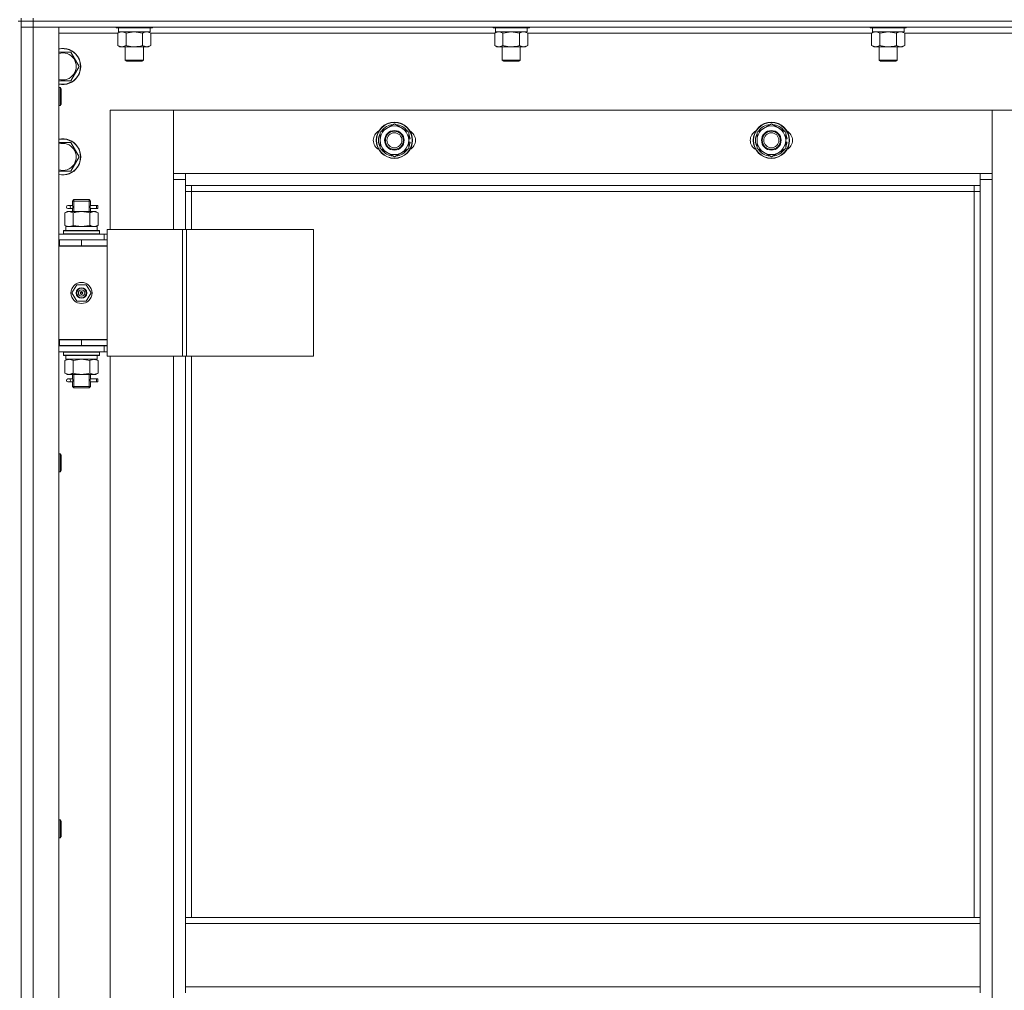
# Model space of a CAD drawing. Units: millimetres. Extents: x 0 to 21709, y -7 to 14850.
# Drawn here: x 3564 to 4217, y 10331 to 10975 of the extents above; entities that cross this region are included whole.
import ezdxf

# ---------------------------------------------------------------- set-up
doc = ezdxf.new("R2010")
doc.units = ezdxf.units.MM
doc.linetypes.add('K5LT_THIN', pattern=[0])
doc.layers.add('R', color=1, linetype='Continuous', true_color=0xff0000)
doc.layers.add('WELDING', color=7, linetype='Continuous', true_color=0xffffff)

msp = doc.modelspace()

# ---------------------------------------------------------------- linework, layer by layer
at = {"layer": 'R', "color": 7, "linetype": 'K5LT_THIN', "lineweight": 13}
for p, q in [((3563.24, 10974.2), (3565.24, 10974.2)), ((3565.24, 10974.2), (3565.24, 10976.2)), ((3565.24, 10974.2), (3573.24, 10974.2)), ((3565.24, 10974.2), (3565.24, 10970.2)), ((3573.24, 10974.2), (3565.24, 10974.2)), ((3573.24, 10974.2), (3573.24, 10976.2)), ((4957.24, 10974.2), (3573.24, 10974.2)), ((3573.24, 10974.2), (3573.24, 10970.2)), ((3573.24, 10974.2), (4957.24, 10974.2)), ((3565.24, 9178.2), (3565.24, 10970.2)), ((3565.24, 10970.2), (3573.24, 10970.2)), ((3573.24, 10970.2), (3565.24, 10970.2)), ((3565.24, 10970.2), (3565.24, 9178.2)), ((4957.24, 10970.2), (3573.24, 10970.2)), ((3573.24, 10970.2), (3573.24, 9178.2)), ((3573.24, 10970.2), (3590.24, 10970.2)), ((3590.24, 10970.2), (3590.24, 9178.2)), ((3629.27, 10966.2), (3590.24, 10966.2)), ((3628.24, 10970.2), (3628.24, 10970)), ((3628.24, 10970), (3628.41, 10969.7)), ((3640.24, 10970), (3628.24, 10970)), ((3640.24, 10969.7), (3628.41, 10969.7)), ((3629.27, 10966.35), (3630.74, 10967.2)), ((3629.27, 10966.35), (3629.27, 10958.05)), ((3629.74, 10969.7), (3629.74, 10967.2)), ((3650.74, 10967.2), (3629.74, 10967.2)), ((3634.76, 10966.35), (3634.76, 10958.05)), ((3652.24, 10970), (3640.24, 10970)), ((3652.07, 10969.7), (3640.24, 10969.7)), ((3645.73, 10966.35), (3645.73, 10958.05)), ((3651.21, 10966.35), (3649.74, 10967.2)), ((3650.74, 10969.7), (3650.74, 10967.2)), ((3651.21, 10966.35), (3651.21, 10958.05)), ((3879.27, 10966.2), (3651.21, 10966.2)), ((3652.24, 10970), (3652.07, 10969.7)), ((3652.24, 10970.2), (3652.24, 10970)), ((3878.24, 10970.2), (3878.24, 10970)), ((3878.24, 10970), (3878.41, 10969.7)), ((3890.24, 10970), (3878.24, 10970)), ((3890.24, 10969.7), (3878.41, 10969.7)), ((3879.27, 10966.35), (3880.74, 10967.2)), ((3879.27, 10966.35), (3879.27, 10958.05)), ((3879.74, 10969.7), (3879.74, 10967.2)), ((3900.74, 10967.2), (3879.74, 10967.2)), ((3884.76, 10966.35), (3884.76, 10958.05)), ((3902.24, 10970), (3890.24, 10970)), ((3902.07, 10969.7), (3890.24, 10969.7)), ((3895.73, 10966.35), (3895.73, 10958.05)), ((3901.21, 10966.35), (3899.74, 10967.2)), ((3900.74, 10969.7), (3900.74, 10967.2)), ((3901.21, 10966.35), (3901.21, 10958.05)), ((4129.27, 10966.2), (3901.21, 10966.2)), ((3902.24, 10970), (3902.07, 10969.7)), ((3902.24, 10970.2), (3902.24, 10970)), ((4128.24, 10970.2), (4128.24, 10970)), ((4128.24, 10970), (4128.41, 10969.7)), ((4140.24, 10970), (4128.24, 10970)), ((4140.24, 10969.7), (4128.41, 10969.7)), ((4129.27, 10966.35), (4130.74, 10967.2)), ((4129.27, 10966.35), (4129.27, 10958.05)), ((4129.74, 10969.7), (4129.74, 10967.2)), ((4150.74, 10967.2), (4129.74, 10967.2)), ((4134.76, 10966.35), (4134.76, 10958.05)), ((4152.24, 10970), (4140.24, 10970)), ((4152.07, 10969.7), (4140.24, 10969.7)), ((4145.73, 10966.35), (4145.73, 10958.05)), ((4151.21, 10966.35), (4149.74, 10967.2)), ((4150.74, 10969.7), (4150.74, 10967.2)), ((4151.21, 10966.35), (4151.21, 10958.05)), ((4379.27, 10966.2), (4151.21, 10966.2)), ((4152.24, 10970), (4152.07, 10969.7)), ((4152.24, 10970.2), (4152.24, 10970)), ((3629.27, 10958.05), (3630.74, 10957.2)), ((3651.21, 10958.05), (3649.74, 10957.2)), ((3879.27, 10958.05), (3880.74, 10957.2)), ((3901.21, 10958.05), (3899.74, 10957.2)), ((4129.27, 10958.05), (4130.74, 10957.2)), ((4151.21, 10958.05), (4149.74, 10957.2)), ((3590.24, 10953.7), (3598.23, 10953.7)), ((3598.23, 10953.7), (3603.71, 10944.2)), ((3640.24, 10957.2), (3630.74, 10957.2)), ((3634.24, 10957.2), (3634.24, 10948.28)), ((3649.74, 10957.2), (3640.24, 10957.2)), ((3646.24, 10957.2), (3646.24, 10948.28)), ((3890.24, 10957.2), (3880.74, 10957.2)), ((3884.24, 10957.2), (3884.24, 10948.28)), ((3899.74, 10957.2), (3890.24, 10957.2)), ((3896.24, 10957.2), (3896.24, 10948.28)), ((4140.24, 10957.2), (4130.74, 10957.2)), ((4134.24, 10957.2), (4134.24, 10948.28)), ((4149.74, 10957.2), (4140.24, 10957.2)), ((4146.24, 10957.2), (4146.24, 10948.28)), ((3634.24, 10948.28), (3635.24, 10947.7)), ((3640.24, 10948.28), (3634.24, 10948.28)), ((3640.24, 10947.7), (3635.24, 10947.7)), ((3646.24, 10948.28), (3640.24, 10948.28)), ((3645.24, 10947.7), (3640.24, 10947.7)), ((3646.24, 10948.28), (3645.24, 10947.7)), ((3884.24, 10948.28), (3885.24, 10947.7)), ((3890.24, 10948.28), (3884.24, 10948.28)), ((3890.24, 10947.7), (3885.24, 10947.7)), ((3896.24, 10948.28), (3890.24, 10948.28)), ((3895.24, 10947.7), (3890.24, 10947.7)), ((3896.24, 10948.28), (3895.24, 10947.7)), ((4134.24, 10948.28), (4135.24, 10947.7)), ((4140.24, 10948.28), (4134.24, 10948.28)), ((4140.24, 10947.7), (4135.24, 10947.7)), ((4146.24, 10948.28), (4140.24, 10948.28)), ((4145.24, 10947.7), (4140.24, 10947.7)), ((4146.24, 10948.28), (4145.24, 10947.7)), ((3603.71, 10944.2), (3598.23, 10934.7)), ((3598.23, 10934.7), (3590.24, 10934.7)), ((3590.24, 10930.2), (3591.16, 10930.2)), ((3591.16, 10930.2), (3591.74, 10929.2)), ((3591.16, 10930.2), (3591.16, 10918.2)), ((3591.74, 10929.2), (3591.74, 10919.2)), ((3590.24, 10918.2), (3591.16, 10918.2)), ((3591.16, 10918.2), (3591.74, 10919.2)), ((3666.24, 10915.2), (3624.24, 10915.2)), ((3624.24, 10915.2), (3624.24, 10835.95)), ((3666.24, 10869.2), (3666.24, 10915.2)), ((3666.24, 10915.2), (3666.24, 10873.2)), ((4209.24, 10915.2), (3666.24, 10915.2)), ((4251.24, 10915.2), (4209.24, 10915.2)), ((4209.24, 10915.2), (4209.24, 10869.2)), ((4209.24, 10873.2), (4209.24, 10915.2)), ((3803.24, 10900.69), (3812.74, 10906.17)), ((3812.74, 10906.17), (3822.24, 10900.69)), ((4053.24, 10900.69), (4062.74, 10906.17)), ((4062.74, 10906.17), (4072.24, 10900.69)), ((3803.24, 10895.2), (3803.24, 10900.69)), ((3822.24, 10900.69), (3822.24, 10895.2)), ((4053.24, 10895.2), (4053.24, 10900.69)), ((4072.24, 10900.69), (4072.24, 10895.2)), ((3590.24, 10893.7), (3598.23, 10893.7)), ((3598.23, 10893.7), (3603.71, 10884.2)), ((3803.24, 10889.72), (3803.24, 10895.2)), ((3823.19, 10896.22), (3822.24, 10896.22)), ((3822.24, 10895.2), (3822.24, 10889.72)), ((3822.24, 10894.07), (3823.18, 10894.07)), ((3822.24, 10892.91), (3822.99, 10892.91)), ((4053.24, 10889.72), (4053.24, 10895.2)), ((4073.19, 10896.22), (4072.24, 10896.22)), ((4072.24, 10895.2), (4072.24, 10889.72)), ((4072.24, 10894.07), (4073.18, 10894.07)), ((4072.24, 10892.91), (4072.99, 10892.91)), ((3812.74, 10884.23), (3803.24, 10889.72)), ((3822.24, 10889.72), (3812.74, 10884.23)), ((4062.74, 10884.23), (4053.24, 10889.72)), ((4072.24, 10889.72), (4062.74, 10884.23)), ((3603.71, 10884.2), (3598.23, 10874.7)), ((3598.23, 10874.7), (3590.24, 10874.7)), ((3666.24, 10873.2), (3674.24, 10873.2)), ((3674.24, 10873.2), (4201.24, 10873.2)), ((3674.24, 10873.2), (3674.24, 10865.2)), ((4201.24, 10873.2), (4209.24, 10873.2)), ((4201.24, 10865.2), (4201.24, 10873.2)), ((3674.24, 10869.2), (3666.24, 10869.2)), ((3666.24, 10835.95), (3666.24, 10869.2)), ((4209.24, 10869.2), (4201.24, 10869.2)), ((4209.24, 10869.2), (4209.24, 9279.2)), ((4201.24, 10865.2), (3674.24, 10865.2)), ((3674.24, 10865.2), (3674.24, 10835.95)), ((3678.24, 10861.2), (3674.24, 10861.2)), ((3678.24, 10865.2), (3678.24, 10861.2)), ((4197.24, 10861.2), (3678.24, 10861.2)), ((3678.24, 10861.2), (3678.24, 10835.95)), ((4197.24, 10861.2), (4197.24, 10865.2)), ((4197.24, 10861.2), (4201.24, 10861.2)), ((4197.24, 10379.7), (4197.24, 10861.2)), ((4201.24, 10379.7), (4201.24, 10865.2)), ((3599.24, 10854.95), (3600.24, 10855.95)), ((3605.24, 10854.95), (3599.24, 10854.95)), ((3599.24, 10854.95), (3599.24, 10852.45)), ((3600.19, 10854.95), (3600.19, 10855.9)), ((3600.19, 10854.95), (3600.19, 10847.95)), ((3605.24, 10855.95), (3600.24, 10855.95)), ((3610.24, 10855.95), (3605.24, 10855.95)), ((3611.24, 10854.95), (3605.24, 10854.95)), ((3611.24, 10854.95), (3610.24, 10855.95)), ((3610.29, 10854.95), (3610.29, 10855.9)), ((3610.29, 10854.95), (3610.29, 10847.95)), ((3611.24, 10854.95), (3611.24, 10852.45)), ((3594.27, 10847.1), (3595.74, 10847.95)), ((3594.27, 10847.1), (3594.27, 10838.8)), ((3595.74, 10847.95), (3597.01, 10847.95)), ((3597.54, 10851.95), (3596.24, 10851.95)), ((3597.54, 10849.95), (3596.24, 10849.95)), ((3597.01, 10847.95), (3605.24, 10847.95)), ((3599.35, 10851.95), (3597.54, 10851.95)), ((3599.35, 10849.95), (3597.54, 10849.95)), ((3599.24, 10849.45), (3599.24, 10847.95)), ((3599.76, 10847.1), (3599.76, 10838.8)), ((3605.24, 10847.95), (3613.47, 10847.95)), ((3610.73, 10847.1), (3610.73, 10838.8)), ((3615.24, 10851.95), (3611.14, 10851.95)), ((3611.14, 10851.95), (3613.02, 10851.95)), ((3611.14, 10849.95), (3613.02, 10849.95)), ((3615.24, 10849.95), (3611.14, 10849.95)), ((3611.24, 10849.45), (3611.24, 10847.95)), ((3613.47, 10847.95), (3614.74, 10847.95)), ((3616.21, 10847.1), (3614.74, 10847.95)), ((3615.24, 10851.95), (3616.02, 10851.95)), ((3615.24, 10849.95), (3615.24, 10851.95)), ((3615.24, 10849.95), (3616.02, 10849.95)), ((3616.02, 10851.95), (3616.02, 10849.95)), ((3616.21, 10847.1), (3616.21, 10838.8)), ((3593.24, 10835.15), (3593.41, 10835.45)), ((3593.24, 10833.25), (3593.24, 10835.15)), ((3593.24, 10835.15), (3617.24, 10835.15)), ((3593.41, 10835.45), (3617.07, 10835.45)), ((3594.27, 10838.8), (3595.74, 10837.95)), ((3594.74, 10837.95), (3615.49, 10837.95)), ((3594.74, 10835.45), (3594.74, 10837.95)), ((3616.21, 10838.8), (3614.74, 10837.95)), ((3615.69, 10837.95), (3615.49, 10837.95)), ((3615.69, 10837.95), (3615.61, 10836.57)), ((3617.24, 10835.15), (3617.07, 10835.45)), ((3617.24, 10833.25), (3617.24, 10835.15)), ((3622.26, 10835.95), (3622.26, 10751.95)), ((3672.26, 10835.95), (3622.26, 10835.95)), ((3672.26, 10835.95), (3672.26, 10751.95)), ((3674.91, 10835.95), (3672.26, 10835.95)), ((3759.13, 10835.95), (3674.91, 10835.95)), ((3674.91, 10835.95), (3674.91, 10751.95)), ((3759.13, 10835.95), (3759.13, 10751.95)), ((3590.24, 10832.95), (3620.24, 10832.95)), ((3590.24, 10829.2), (3590.74, 10829.2)), ((3590.74, 10825.2), (3590.74, 10829.2)), ((3590.74, 10829.2), (3605.24, 10829.2)), ((3593.24, 10833.25), (3593.41, 10832.95)), ((3593.24, 10833.25), (3617.24, 10833.25)), ((3605.24, 10829.2), (3622.24, 10829.2)), ((3605.24, 10825.2), (3605.24, 10829.2)), ((3617.24, 10833.25), (3617.07, 10832.95)), ((3622.26, 10832.95), (3620.24, 10832.95)), ((3620.24, 10829.2), (3620.24, 10832.95)), ((3622.24, 10825.2), (3622.24, 10829.2)), ((3622.26, 10828.95), (3622.24, 10828.95)), ((3590.24, 10825.2), (3590.74, 10825.2)), ((3590.24, 10824.95), (3622.24, 10824.95)), ((3590.74, 10825.2), (3605.24, 10825.2)), ((3599.24, 10825.2), (3599.24, 10824.95)), ((3605.24, 10825.2), (3622.24, 10825.2)), ((3611.24, 10825.2), (3611.24, 10824.95)), ((3622.24, 10762.95), (3622.24, 10824.95)), ((3598.89, 10793.95), (3602.06, 10799.45)), ((3602.06, 10799.45), (3608.42, 10799.45)), ((3608.42, 10799.45), (3611.59, 10793.95)), ((3602.06, 10788.45), (3598.89, 10793.95)), ((3608.42, 10788.45), (3602.06, 10788.45)), ((3605.24, 10793.95), (3604.34, 10793.95)), ((3605.24, 10793.95), (3606.14, 10793.95)), ((3611.59, 10793.95), (3608.42, 10788.45)), ((3590.74, 10763.2), (3590.24, 10763.2)), ((3590.74, 10763.2), (3590.74, 10759.2)), ((3605.24, 10763.2), (3590.74, 10763.2)), ((3590.74, 10762.95), (3622.24, 10762.95)), ((3605.24, 10763.2), (3605.24, 10759.2)), ((3622.24, 10763.2), (3605.24, 10763.2)), ((3622.24, 10763.2), (3622.24, 10759.2)), ((3590.74, 10759.2), (3590.24, 10759.2)), ((3620.24, 10758.95), (3590.24, 10758.95)), ((3620.24, 10754.95), (3590.24, 10754.95)), ((3605.24, 10759.2), (3590.74, 10759.2)), ((3593.24, 10754.65), (3593.41, 10754.95)), ((3599.24, 10759.2), (3599.24, 10758.95)), ((3600.19, 10759.2), (3600.19, 10758.95)), ((3622.24, 10759.2), (3605.24, 10759.2)), ((3610.29, 10759.2), (3610.29, 10758.95)), ((3611.24, 10759.2), (3611.24, 10758.95)), ((3617.24, 10754.65), (3617.07, 10754.95)), ((3620.24, 10758.95), (3622.26, 10758.95)), ((3620.24, 10758.95), (3620.24, 10754.95)), ((3620.24, 10754.95), (3622.26, 10754.95)), ((3593.24, 10752.75), (3593.24, 10754.65)), ((3593.24, 10754.65), (3617.24, 10754.65)), ((3593.24, 10752.75), (3593.41, 10752.45)), ((3593.24, 10752.75), (3617.24, 10752.75)), ((3593.41, 10752.45), (3617.07, 10752.45)), ((3594.27, 10749.1), (3595.74, 10749.95)), ((3594.27, 10740.8), (3594.27, 10749.1)), ((3594.74, 10752.45), (3594.74, 10749.95)), ((3615.69, 10749.95), (3594.74, 10749.95)), ((3599.76, 10740.8), (3599.76, 10749.1)), ((3610.73, 10740.8), (3610.73, 10749.1)), ((3616.21, 10749.1), (3614.74, 10749.95)), ((3615.61, 10751.33), (3615.68, 10752.45)), ((3616.21, 10740.8), (3616.21, 10749.1)), ((3617.24, 10752.75), (3617.07, 10752.45)), ((3617.24, 10752.75), (3617.24, 10754.65)), ((3672.26, 10751.95), (3622.26, 10751.95)), ((3624.24, 10751.95), (3624.24, 10115.95)), ((3666.24, 10115.95), (3666.24, 10751.95)), ((3674.91, 10751.95), (3672.26, 10751.95)), ((3674.24, 10751.95), (3674.24, 10379.7)), ((3759.13, 10751.95), (3674.91, 10751.95)), ((3678.24, 10751.95), (3678.24, 10379.7)), ((3594.27, 10740.8), (3595.74, 10739.95)), ((3597.01, 10739.95), (3595.74, 10739.95)), ((3597.54, 10736.95), (3596.24, 10736.95)), ((3605.24, 10739.95), (3597.01, 10739.95)), ((3599.35, 10736.95), (3597.54, 10736.95)), ((3599.24, 10739.95), (3599.24, 10737.45)), ((3600.19, 10739.95), (3600.19, 10731.95)), ((3613.47, 10739.95), (3605.24, 10739.95)), ((3610.29, 10739.95), (3610.29, 10731.95)), ((3615.24, 10736.95), (3611.14, 10736.95)), ((3611.14, 10736.95), (3613.02, 10736.95)), ((3611.24, 10739.95), (3611.24, 10737.45)), ((3614.74, 10739.95), (3613.47, 10739.95)), ((3616.21, 10740.8), (3614.74, 10739.95)), ((3615.24, 10736.95), (3616.02, 10736.95)), ((3615.24, 10734.95), (3615.24, 10736.95)), ((3616.02, 10736.95), (3616.02, 10734.95)), ((3597.54, 10734.95), (3596.24, 10734.95)), ((3599.35, 10734.95), (3597.54, 10734.95)), ((3599.24, 10734.45), (3599.24, 10731.95)), ((3599.24, 10731.95), (3600.24, 10730.95)), ((3605.24, 10731.95), (3599.24, 10731.95)), ((3600.19, 10731.95), (3600.19, 10731.01)), ((3605.24, 10730.95), (3600.24, 10730.95)), ((3611.24, 10731.95), (3605.24, 10731.95)), ((3610.24, 10730.95), (3605.24, 10730.95)), ((3611.24, 10731.95), (3610.24, 10730.95)), ((3610.29, 10731.95), (3610.29, 10731.01)), ((3611.14, 10734.95), (3613.02, 10734.95)), ((3615.24, 10734.95), (3611.14, 10734.95)), ((3611.24, 10734.45), (3611.24, 10731.95)), ((3615.24, 10734.95), (3616.02, 10734.95)), ((3590.24, 10687.35), (3591.16, 10687.35)), ((3591.16, 10687.35), (3591.74, 10686.35)), ((3591.16, 10687.35), (3591.16, 10675.35)), ((3591.74, 10686.35), (3591.74, 10676.35)), ((3590.24, 10675.35), (3591.16, 10675.35)), ((3591.16, 10675.35), (3591.74, 10676.35)), ((3590.24, 10444.49), (3591.16, 10444.49)), ((3591.16, 10444.49), (3591.74, 10443.49)), ((3591.16, 10444.49), (3591.16, 10432.49)), ((3591.74, 10443.49), (3591.74, 10433.49)), ((3590.24, 10432.49), (3591.16, 10432.49)), ((3591.16, 10432.49), (3591.74, 10433.49)), ((3674.24, 10375.7), (3674.24, 10379.7)), ((4201.24, 10379.7), (3674.24, 10379.7)), ((4201.24, 10375.7), (4201.24, 10379.7)), ((4201.24, 10375.7), (3674.24, 10375.7)), ((3674.24, 10333.7), (3674.24, 10375.7)), ((4201.24, 10375.7), (4201.24, 10333.7)), ((4201.24, 10333.7), (3674.24, 10333.7)), ((3674.24, 10329.7), (3674.24, 10333.7)), ((4201.24, 10329.7), (4201.24, 10333.7))]:
    msp.add_line(p, q, dxfattribs=at)
for centre, radius in [((3812.74, 10895.2), 12), ((3812.74, 10895.2), 11.83), ((4062.74, 10895.2), 12), ((4062.74, 10895.2), 11.83), ((3812.74, 10895.2), 6.5), ((3812.74, 10895.2), 6), ((3812.74, 10895.2), 5), ((4062.74, 10895.2), 6.5), ((4062.74, 10895.2), 6), ((4062.74, 10895.2), 5), ((3605.24, 10793.95), 7), ((3605.24, 10793.95), 3.49), ((3605.24, 10793.95), 3.25), ((3605.24, 10793.95), 2.1)]:
    msp.add_circle(centre, radius, dxfattribs=at)
for centre, radius, start, end in [((3592.74, 10944.2), 12, 257.9753, 102.0247), ((3592.74, 10944.2), 11.83, 257.79651, 102.20349), ((3592.74, 10944.2), 8.97, 253.8216, 106.1784), ((3812.74, 10895.2), 10.5, 94.79123, 145.20877), ((3812.74, 10895.2), 10.5, 34.79125, 85.20877), ((4062.74, 10895.2), 10.5, 94.79123, 145.20877), ((4062.74, 10895.2), 10.5, 34.79125, 85.20877), ((3805.74, 10895.2), 7, 117.99456, 242.00544), ((3812.74, 10895.2), 10.5, 154.79123, 205.20877), ((3812.74, 10895.2), 9.5, 0, 180), ((3812.74, 10895.2), 10.5, 5.53239, 25.20877), ((3819.74, 10895.2), 7, 297.99456, 62.00544), ((4055.74, 10895.2), 7, 117.99456, 242.00544), ((4062.74, 10895.2), 10.5, 154.79123, 205.20877), ((4062.74, 10895.2), 9.5, 0, 180), ((4062.74, 10895.2), 10.5, 5.53239, 25.20877), ((4069.74, 10895.2), 7, 297.99456, 62.00544), ((3592.74, 10884.2), 12, 257.9753, 102.0247), ((3592.74, 10884.2), 11.83, 257.79651, 102.20349), ((3592.74, 10884.2), 8.97, 253.8216, 106.1784), ((3812.74, 10895.2), 9.5, 180, 0), ((3812.74, 10895.2), 10.5, 334.79123, 347.35895), ((3812.74, 10895.2), 10.5, 347.35895, 353.81052), ((4062.74, 10895.2), 9.5, 180, 0), ((4062.74, 10895.2), 10.5, 334.79123, 347.35895), ((4062.74, 10895.2), 10.5, 347.35895, 353.81052), ((3812.74, 10895.2), 10.5, 214.79123, 265.20875), ((3812.74, 10895.2), 10.5, 274.79123, 325.20877), ((4062.74, 10895.2), 10.5, 214.79123, 265.20875), ((4062.74, 10895.2), 10.5, 274.79123, 325.20877), ((3596.24, 10850.95), 1, 90, 270), ((3611.24, 10821.2), 4, 69.63587, 90), ((3611.24, 10821.2), 8, 27.95319, 30), ((3605.24, 10793.95), 3.19, 0, 180), ((3605.24, 10793.95), 0.9, 0, 180), ((3605.24, 10793.95), 3.19, 180, 0), ((3605.24, 10793.95), 0.9, 180, 0), ((3596.24, 10735.95), 1, 90, 270)]:
    msp.add_arc(centre, radius, start, end, dxfattribs=at)
for centre, major_axis, ratio, start_param, end_param in [((3597.54, 10850.95), (0, -1), 0.301552, 0, 3.141593), ((3605.24, 10833.03), (0, 22.52), 0.466308, -1.46277, -1.350168), ((3605.24, 10747.78), (0, -22.52), 0.466308, 1.667355, 1.779747), ((3597.54, 10735.95), (0, -1), 0.301552, 0, 3.141593)]:
    msp.add_ellipse(centre, major_axis=major_axis, ratio=ratio, start_param=start_param, end_param=end_param, dxfattribs=at)
at = {"layer": 'WELDING', "color": 7, "linetype": 'K5LT_THIN', "lineweight": 13}
for p, q in [((3634.83, 10966.37), (3634.76, 10966.35)), ((3640.24, 10967.2), (3634.83, 10966.37)), ((3645.73, 10966.35), (3640.24, 10967.2)), ((3884.83, 10966.37), (3884.76, 10966.35)), ((3890.24, 10967.2), (3884.83, 10966.37)), ((3895.73, 10966.35), (3890.24, 10967.2)), ((4134.83, 10966.37), (4134.76, 10966.35)), ((4140.24, 10967.2), (4134.83, 10966.37)), ((4145.73, 10966.35), (4140.24, 10967.2)), ((3599.43, 10850.95), (3599.25, 10852.4)), ((3599.25, 10852.4), (3599.32, 10852.09)), ((3599.25, 10849.47), (3599.41, 10850.45)), ((3599.35, 10849.95), (3599.25, 10849.47)), ((3599.32, 10852.09), (3599.35, 10851.95)), ((3599.41, 10850.45), (3599.43, 10850.95)), ((3611.07, 10851.45), (3611.05, 10850.95)), ((3611.05, 10850.95), (3611.23, 10849.51)), ((3611.24, 10852.43), (3611.07, 10851.45)), ((3611.14, 10851.95), (3611.24, 10852.43)), ((3611.16, 10849.81), (3611.14, 10849.95)), ((3611.23, 10849.51), (3611.16, 10849.81)), ((3599.76, 10838.8), (3605.24, 10837.95)), ((3605.24, 10837.95), (3610.62, 10838.77)), ((3610.62, 10838.77), (3610.73, 10838.8)), ((3599.83, 10749.12), (3599.76, 10749.1)), ((3605.24, 10749.95), (3599.83, 10749.12)), ((3610.73, 10749.1), (3605.24, 10749.95)), ((3599.43, 10735.95), (3599.25, 10737.4)), ((3599.25, 10737.4), (3599.32, 10737.09)), ((3599.25, 10734.47), (3599.41, 10735.45)), ((3599.32, 10737.09), (3599.35, 10736.95)), ((3599.41, 10735.45), (3599.43, 10735.95)), ((3611.07, 10736.45), (3611.05, 10735.95)), ((3611.05, 10735.95), (3611.23, 10734.51)), ((3611.24, 10737.43), (3611.07, 10736.45)), ((3611.14, 10736.95), (3611.24, 10737.43)), ((3599.35, 10734.95), (3599.25, 10734.47)), ((3611.16, 10734.81), (3611.14, 10734.95)), ((3611.23, 10734.51), (3611.16, 10734.81))]:
    msp.add_line(p, q, dxfattribs=at)
for points, knots in [([(3632.01, 10967.2), (3631.89, 10967.2), (3631.64, 10967.19), (3631.27, 10967.14), (3630.9, 10967.06), (3630.44, 10966.92), (3629.9, 10966.7), (3629.47, 10966.47), (3629.27, 10966.35)], [0, 0, 0, 0, 1.192024, 2.404251, 3.60809, 4.765234, 6.955738, 9, 9, 9, 9]), ([(3634.76, 10966.35), (3634.47, 10966.52), (3634.03, 10966.74), (3633.47, 10966.96), (3633.08, 10967.07), (3632.73, 10967.15), (3632.37, 10967.19), (3632.13, 10967.2), (3632.01, 10967.2)], [0, 0, 0, 0, 2.905563, 4.375924, 5.511195, 6.679161, 7.850161, 9, 9, 9, 9]), ([(3648.47, 10967.2), (3648.34, 10967.2), (3648.09, 10967.19), (3647.72, 10967.14), (3647.36, 10967.06), (3646.89, 10966.92), (3646.35, 10966.7), (3645.93, 10966.47), (3645.73, 10966.35)], [0, 0, 0, 0, 1.192024, 2.404251, 3.60809, 4.765234, 6.955738, 9, 9, 9, 9]), ([(3651.21, 10966.35), (3650.92, 10966.52), (3650.49, 10966.74), (3649.93, 10966.96), (3649.54, 10967.07), (3649.18, 10967.15), (3648.82, 10967.19), (3648.59, 10967.2), (3648.47, 10967.2)], [0, 0, 0, 0, 2.905563, 4.375924, 5.511195, 6.679161, 7.850161, 9, 9, 9, 9]), ([(3882.01, 10967.2), (3881.89, 10967.2), (3881.64, 10967.19), (3881.27, 10967.14), (3880.9, 10967.06), (3880.44, 10966.92), (3879.9, 10966.7), (3879.47, 10966.47), (3879.27, 10966.35)], [0, 0, 0, 0, 1.192024, 2.404251, 3.60809, 4.765234, 6.955738, 9, 9, 9, 9]), ([(3884.76, 10966.35), (3884.47, 10966.52), (3884.03, 10966.74), (3883.47, 10966.96), (3883.08, 10967.07), (3882.73, 10967.15), (3882.37, 10967.19), (3882.13, 10967.2), (3882.01, 10967.2)], [0, 0, 0, 0, 2.905563, 4.375924, 5.511195, 6.679161, 7.850161, 9, 9, 9, 9]), ([(3898.47, 10967.2), (3898.34, 10967.2), (3898.09, 10967.19), (3897.72, 10967.14), (3897.36, 10967.06), (3896.89, 10966.92), (3896.35, 10966.7), (3895.93, 10966.47), (3895.73, 10966.35)], [0, 0, 0, 0, 1.192024, 2.404251, 3.60809, 4.765234, 6.955738, 9, 9, 9, 9]), ([(3901.21, 10966.35), (3900.92, 10966.52), (3900.49, 10966.74), (3899.93, 10966.96), (3899.54, 10967.07), (3899.18, 10967.15), (3898.82, 10967.19), (3898.59, 10967.2), (3898.47, 10967.2)], [0, 0, 0, 0, 2.905563, 4.375924, 5.511195, 6.679161, 7.850161, 9, 9, 9, 9]), ([(4132.01, 10967.2), (4131.89, 10967.2), (4131.64, 10967.19), (4131.27, 10967.14), (4130.9, 10967.06), (4130.44, 10966.92), (4129.9, 10966.7), (4129.47, 10966.47), (4129.27, 10966.35)], [0, 0, 0, 0, 1.192024, 2.404251, 3.60809, 4.765234, 6.955738, 9, 9, 9, 9]), ([(4134.76, 10966.35), (4134.47, 10966.52), (4134.03, 10966.74), (4133.47, 10966.96), (4133.08, 10967.07), (4132.73, 10967.15), (4132.37, 10967.19), (4132.13, 10967.2), (4132.01, 10967.2)], [0, 0, 0, 0, 2.905563, 4.375924, 5.511195, 6.679161, 7.850161, 9, 9, 9, 9]), ([(4148.47, 10967.2), (4148.34, 10967.2), (4148.09, 10967.19), (4147.72, 10967.14), (4147.36, 10967.06), (4146.89, 10966.92), (4146.35, 10966.7), (4145.93, 10966.47), (4145.73, 10966.35)], [0, 0, 0, 0, 1.192024, 2.404251, 3.60809, 4.765234, 6.955738, 9, 9, 9, 9]), ([(4151.21, 10966.35), (4150.92, 10966.52), (4150.49, 10966.74), (4149.93, 10966.96), (4149.54, 10967.07), (4149.18, 10967.15), (4148.82, 10967.19), (4148.59, 10967.2), (4148.47, 10967.2)], [0, 0, 0, 0, 2.905563, 4.375924, 5.511195, 6.679161, 7.850161, 9, 9, 9, 9]), ([(3629.27, 10958.05), (3629.59, 10957.86), (3630.06, 10957.63), (3630.64, 10957.42), (3630.98, 10957.33), (3631.28, 10957.26), (3631.59, 10957.22), (3631.89, 10957.2), (3632.2, 10957.2), (3632.5, 10957.23), (3632.84, 10957.28), (3633.25, 10957.38), (3633.91, 10957.6), (3634.42, 10957.86), (3634.76, 10958.05)], [0, 0, 0, 0, 2.72415, 3.912285, 4.716446, 5.530362, 6.353984, 7.180289, 7.997717, 8.810544, 9.605533, 10.761675, 12.184093, 15, 15, 15, 15]), ([(3634.76, 10958.05), (3635.25, 10957.91), (3636.11, 10957.69), (3637.21, 10957.47), (3638.1, 10957.33), (3638.9, 10957.25), (3639.64, 10957.21), (3640.08, 10957.2), (3640.24, 10957.2)], [0, 0, 0, 0, 2.494996, 4.309231, 5.453284, 6.859164, 8.206766, 9, 9, 9, 9]), ([(3640.24, 10957.2), (3640.56, 10957.2), (3641.1, 10957.22), (3641.87, 10957.28), (3642.43, 10957.34), (3643.24, 10957.46), (3644.31, 10957.67), (3645.25, 10957.91), (3645.73, 10958.05)], [0, 0, 0, 0, 1.548206, 2.616755, 3.724998, 4.291764, 6.613357, 9, 9, 9, 9]), ([(3645.73, 10958.05), (3646.05, 10957.86), (3646.52, 10957.63), (3647.09, 10957.42), (3647.44, 10957.33), (3647.74, 10957.26), (3648.04, 10957.22), (3648.35, 10957.2), (3648.65, 10957.2), (3648.95, 10957.23), (3649.29, 10957.28), (3649.71, 10957.38), (3650.37, 10957.6), (3650.88, 10957.86), (3651.21, 10958.05)], [0, 0, 0, 0, 2.72415, 3.912285, 4.716446, 5.530362, 6.353984, 7.180289, 7.997717, 8.810544, 9.605533, 10.761675, 12.184093, 15, 15, 15, 15]), ([(3879.27, 10958.05), (3879.59, 10957.86), (3880.06, 10957.63), (3880.64, 10957.42), (3880.98, 10957.33), (3881.28, 10957.26), (3881.59, 10957.22), (3881.89, 10957.2), (3882.2, 10957.2), (3882.5, 10957.23), (3882.84, 10957.28), (3883.25, 10957.38), (3883.91, 10957.6), (3884.42, 10957.86), (3884.76, 10958.05)], [0, 0, 0, 0, 2.72415, 3.912285, 4.716446, 5.530362, 6.353984, 7.180289, 7.997717, 8.810544, 9.605533, 10.761675, 12.184093, 15, 15, 15, 15]), ([(3884.76, 10958.05), (3885.25, 10957.91), (3886.11, 10957.69), (3887.21, 10957.47), (3888.1, 10957.33), (3888.9, 10957.25), (3889.64, 10957.21), (3890.08, 10957.2), (3890.24, 10957.2)], [0, 0, 0, 0, 2.494996, 4.309231, 5.453284, 6.859164, 8.206766, 9, 9, 9, 9]), ([(3890.24, 10957.2), (3890.56, 10957.2), (3891.1, 10957.22), (3891.87, 10957.28), (3892.43, 10957.34), (3893.24, 10957.46), (3894.31, 10957.67), (3895.25, 10957.91), (3895.73, 10958.05)], [0, 0, 0, 0, 1.548206, 2.616755, 3.724998, 4.291764, 6.613357, 9, 9, 9, 9]), ([(3895.73, 10958.05), (3896.05, 10957.86), (3896.52, 10957.63), (3897.09, 10957.42), (3897.44, 10957.33), (3897.74, 10957.26), (3898.04, 10957.22), (3898.35, 10957.2), (3898.65, 10957.2), (3898.95, 10957.23), (3899.29, 10957.28), (3899.71, 10957.38), (3900.37, 10957.6), (3900.88, 10957.86), (3901.21, 10958.05)], [0, 0, 0, 0, 2.72415, 3.912285, 4.716446, 5.530362, 6.353984, 7.180289, 7.997717, 8.810544, 9.605533, 10.761675, 12.184093, 15, 15, 15, 15]), ([(4129.27, 10958.05), (4129.59, 10957.86), (4130.06, 10957.63), (4130.64, 10957.42), (4130.98, 10957.33), (4131.28, 10957.26), (4131.59, 10957.22), (4131.89, 10957.2), (4132.2, 10957.2), (4132.5, 10957.23), (4132.84, 10957.28), (4133.25, 10957.38), (4133.91, 10957.6), (4134.42, 10957.86), (4134.76, 10958.05)], [0, 0, 0, 0, 2.72415, 3.912285, 4.716446, 5.530362, 6.353984, 7.180289, 7.997717, 8.810544, 9.605533, 10.761675, 12.184093, 15, 15, 15, 15]), ([(4134.76, 10958.05), (4135.25, 10957.91), (4136.11, 10957.69), (4137.21, 10957.47), (4138.1, 10957.33), (4138.9, 10957.25), (4139.64, 10957.21), (4140.08, 10957.2), (4140.24, 10957.2)], [0, 0, 0, 0, 2.494996, 4.309231, 5.453284, 6.859164, 8.206766, 9, 9, 9, 9]), ([(4140.24, 10957.2), (4140.56, 10957.2), (4141.1, 10957.22), (4141.87, 10957.28), (4142.43, 10957.34), (4143.24, 10957.46), (4144.31, 10957.67), (4145.25, 10957.91), (4145.73, 10958.05)], [0, 0, 0, 0, 1.548206, 2.616755, 3.724998, 4.291764, 6.613357, 9, 9, 9, 9]), ([(4145.73, 10958.05), (4146.05, 10957.86), (4146.52, 10957.63), (4147.09, 10957.42), (4147.44, 10957.33), (4147.74, 10957.26), (4148.04, 10957.22), (4148.35, 10957.2), (4148.65, 10957.2), (4148.95, 10957.23), (4149.29, 10957.28), (4149.71, 10957.38), (4150.37, 10957.6), (4150.88, 10957.86), (4151.21, 10958.05)], [0, 0, 0, 0, 2.72415, 3.912285, 4.716446, 5.530362, 6.353984, 7.180289, 7.997717, 8.810544, 9.605533, 10.761675, 12.184093, 15, 15, 15, 15]), ([(3597.01, 10847.95), (3596.89, 10847.95), (3596.64, 10847.94), (3596.27, 10847.89), (3595.9, 10847.81), (3595.44, 10847.67), (3594.9, 10847.45), (3594.47, 10847.22), (3594.27, 10847.1)], [0, 0, 0, 0, 1.192024, 2.404251, 3.60809, 4.765234, 6.955738, 9, 9, 9, 9]), ([(3599.76, 10847.1), (3599.47, 10847.27), (3599.03, 10847.49), (3598.47, 10847.71), (3598.08, 10847.82), (3597.73, 10847.9), (3597.37, 10847.94), (3597.13, 10847.95), (3597.01, 10847.95)], [0, 0, 0, 0, 2.905563, 4.375924, 5.511195, 6.679161, 7.850161, 9, 9, 9, 9]), ([(3605.24, 10847.95), (3604.99, 10847.95), (3604.49, 10847.94), (3603.75, 10847.89), (3603.02, 10847.81), (3602.09, 10847.67), (3601.01, 10847.45), (3600.16, 10847.22), (3599.76, 10847.1)], [0, 0, 0, 0, 1.192024, 2.404251, 3.60809, 4.765234, 6.955738, 9, 9, 9, 9]), ([(3610.73, 10847.1), (3610.15, 10847.27), (3609.28, 10847.49), (3608.16, 10847.71), (3607.38, 10847.82), (3606.67, 10847.9), (3605.95, 10847.94), (3605.48, 10847.95), (3605.24, 10847.95)], [0, 0, 0, 0, 2.905563, 4.375924, 5.511195, 6.679161, 7.850161, 9, 9, 9, 9]), ([(3613.47, 10847.95), (3613.34, 10847.95), (3613.09, 10847.94), (3612.72, 10847.89), (3612.36, 10847.81), (3611.89, 10847.67), (3611.35, 10847.45), (3610.93, 10847.22), (3610.73, 10847.1)], [0, 0, 0, 0, 1.192024, 2.404251, 3.60809, 4.765234, 6.955738, 9, 9, 9, 9]), ([(3616.21, 10847.1), (3615.92, 10847.27), (3615.49, 10847.49), (3614.93, 10847.71), (3614.54, 10847.82), (3614.18, 10847.9), (3613.82, 10847.94), (3613.59, 10847.95), (3613.47, 10847.95)], [0, 0, 0, 0, 2.905563, 4.375924, 5.511195, 6.679161, 7.850161, 9, 9, 9, 9]), ([(3594.27, 10838.8), (3594.59, 10838.61), (3595.06, 10838.38), (3595.64, 10838.17), (3595.98, 10838.08), (3596.28, 10838.01), (3596.59, 10837.97), (3596.89, 10837.95), (3597.2, 10837.95), (3597.5, 10837.98), (3597.84, 10838.03), (3598.25, 10838.13), (3598.91, 10838.35), (3599.42, 10838.61), (3599.76, 10838.8)], [0, 0, 0, 0, 2.72415, 3.912285, 4.716446, 5.530362, 6.353984, 7.180289, 7.997717, 8.810544, 9.605533, 10.761675, 12.184093, 15, 15, 15, 15]), ([(3610.73, 10838.8), (3610.97, 10838.66), (3611.4, 10838.44), (3612.01, 10838.19), (3612.51, 10838.05), (3613, 10837.97), (3613.3, 10837.95), (3613.47, 10837.95)], [0, 0, 0, 0, 2.217775, 3.830428, 5.353122, 6.582558, 8, 8, 8, 8]), ([(3613.47, 10837.95), (3613.63, 10837.95), (3613.9, 10837.97), (3614.28, 10838.03), (3614.56, 10838.09), (3614.97, 10838.21), (3615.5, 10838.42), (3615.97, 10838.66), (3616.21, 10838.8)], [0, 0, 0, 0, 1.548206, 2.616755, 3.724998, 4.291764, 6.613357, 9, 9, 9, 9]), ([(3599.76, 10749.1), (3599.43, 10749.29), (3598.96, 10749.53), (3598.39, 10749.73), (3598.04, 10749.83), (3597.74, 10749.89), (3597.44, 10749.93), (3597.13, 10749.96), (3596.83, 10749.95), (3596.53, 10749.93), (3596.19, 10749.88), (3595.77, 10749.78), (3595.11, 10749.55), (3594.61, 10749.3), (3594.27, 10749.1)], [0, 0, 0, 0, 2.72415, 3.912285, 4.716446, 5.530362, 6.353984, 7.180289, 7.997717, 8.810544, 9.605533, 10.761675, 12.184093, 15, 15, 15, 15]), ([(3616.21, 10749.1), (3615.89, 10749.29), (3615.42, 10749.53), (3614.84, 10749.73), (3614.5, 10749.83), (3614.2, 10749.89), (3613.89, 10749.93), (3613.59, 10749.96), (3613.28, 10749.95), (3612.98, 10749.93), (3612.64, 10749.88), (3612.23, 10749.78), (3611.57, 10749.55), (3611.06, 10749.3), (3610.73, 10749.1)], [0, 0, 0, 0, 2.72415, 3.912285, 4.716446, 5.530362, 6.353984, 7.180289, 7.997717, 8.810544, 9.605533, 10.761675, 12.184093, 15, 15, 15, 15]), ([(3594.27, 10740.8), (3594.56, 10740.64), (3595, 10740.41), (3595.56, 10740.2), (3595.94, 10740.09), (3596.3, 10740.01), (3596.66, 10739.96), (3596.9, 10739.95), (3597.01, 10739.95)], [0, 0, 0, 0, 2.905563, 4.375924, 5.511195, 6.679161, 7.850161, 9, 9, 9, 9]), ([(3597.01, 10739.95), (3597.14, 10739.95), (3597.39, 10739.96), (3597.76, 10740.01), (3598.12, 10740.1), (3598.59, 10740.24), (3599.13, 10740.46), (3599.55, 10740.68), (3599.76, 10740.8)], [0, 0, 0, 0, 1.192024, 2.404251, 3.60809, 4.765234, 6.955738, 9, 9, 9, 9]), ([(3599.76, 10740.8), (3600.25, 10740.66), (3601.11, 10740.44), (3602.21, 10740.22), (3603.1, 10740.08), (3603.9, 10740), (3604.64, 10739.96), (3605.08, 10739.95), (3605.24, 10739.95)], [0, 0, 0, 0, 2.494996, 4.309231, 5.453284, 6.859164, 8.206766, 9, 9, 9, 9]), ([(3605.24, 10739.95), (3605.56, 10739.95), (3606.1, 10739.97), (3606.87, 10740.03), (3607.43, 10740.09), (3608.24, 10740.21), (3609.31, 10740.42), (3610.25, 10740.66), (3610.73, 10740.8)], [0, 0, 0, 0, 1.548206, 2.616755, 3.724998, 4.291764, 6.613357, 9, 9, 9, 9]), ([(3610.73, 10740.8), (3611.01, 10740.64), (3611.45, 10740.41), (3612.01, 10740.2), (3612.4, 10740.09), (3612.75, 10740.01), (3613.11, 10739.96), (3613.35, 10739.95), (3613.47, 10739.95)], [0, 0, 0, 0, 2.905563, 4.375924, 5.511195, 6.679161, 7.850161, 9, 9, 9, 9]), ([(3613.47, 10739.95), (3613.59, 10739.95), (3613.84, 10739.96), (3614.21, 10740.01), (3614.58, 10740.1), (3615.04, 10740.24), (3615.58, 10740.46), (3616.01, 10740.68), (3616.21, 10740.8)], [0, 0, 0, 0, 1.192024, 2.404251, 3.60809, 4.765234, 6.955738, 9, 9, 9, 9])]:
    msp.add_open_spline(points, degree=3, knots=knots, dxfattribs=at)

doc.saveas('drawing.dxf')
